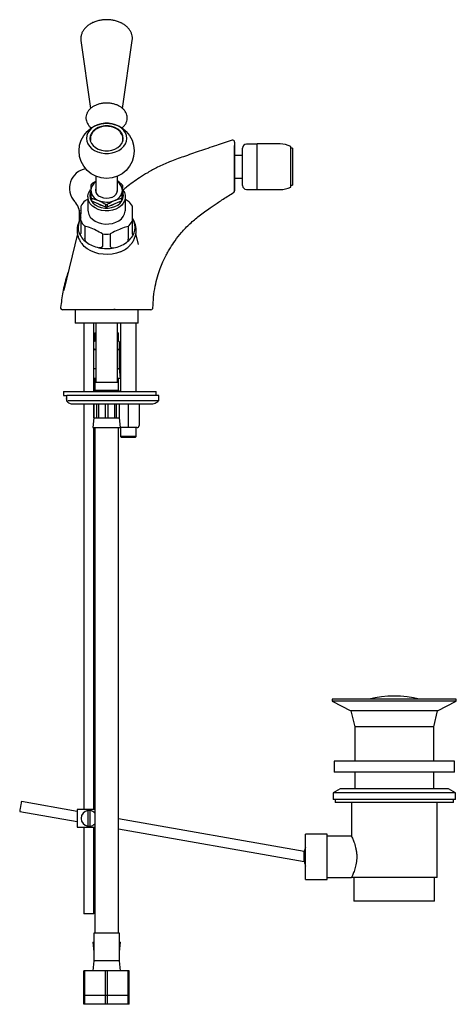
# Model space of a CAD drawing. Units: millimetres. Extents: x 794 to 1753, y 1217 to 2114.
# Drawn here: x 794 to 1016, y 1217 to 1717 of the extents above; entities that cross this region are included whole.
import ezdxf

# ---------------------------------------------------------------- set-up
doc = ezdxf.new("R2010")
doc.units = ezdxf.units.MM
doc.linetypes.add('SLD-Solid', pattern=[0])

msp = doc.modelspace()

# ---------------------------------------------------------------- linework, layer by layer
at = {"color": 7, "linetype": 'SLD-Solid', "lineweight": 25}
for p, q in [((831.18, 1715.15), (829.78, 1714.42)), ((845.86, 1714.66), (845.43, 1714.87)), ((824.98, 1705.91), (829.87, 1671.47)), ((846.16, 1671.48), (851.05, 1705.91)), ((848.5, 1666.33), (848.44, 1667.6)), ((829.77, 1656.12), (829.77, 1655.2)), ((829.78, 1655.8), (829.77, 1656.12)), ((829.78, 1654.9), (829.77, 1655.2)), ((846.24, 1656.57), (846.27, 1656.12)), ((846.27, 1655.2), (846.26, 1654.9)), ((846.27, 1655.2), (846.27, 1656.12)), ((914.52, 1653.45), (909.02, 1653.45)), ((926.07, 1653.55), (914.52, 1653.55)), ((914.52, 1632.81), (914.52, 1653.55)), ((903.02, 1629.95), (903.02, 1652.78)), ((907.02, 1632.45), (907.02, 1651.45)), ((931.57, 1633.84), (931.57, 1652.25)), ((932.42, 1651.32), (931.57, 1651.32)), ((932.42, 1651.32), (932.42, 1632.57)), ((907.02, 1647.7), (903.02, 1647.7)), ((832.57, 1634.43), (830.5, 1633.27)), ((832.57, 1637.12), (832.57, 1629.42)), ((843.47, 1629.42), (843.47, 1637.12)), ((843.47, 1634.82), (843.73, 1634.75)), ((845.64, 1633.14), (843.47, 1634.33)), ((843.73, 1634.75), (843.73, 1634.19)), ((844.37, 1634.32), (844.37, 1633.84)), ((844.37, 1634.32), (844.7, 1633.65)), ((903.02, 1636.2), (907.02, 1636.2)), ((931.57, 1631.65), (931.57, 1633.84)), ((830.06, 1632.72), (830.02, 1630.04)), ((845.97, 1625.17), (846.06, 1631.29)), ((845.97, 1626.45), (846.02, 1629.9)), ((846.05, 1630.73), (846.31, 1630.06)), ((846.06, 1632.58), (846.06, 1631.29)), ((909.02, 1630.45), (914.52, 1630.45)), ((914.52, 1630.35), (914.52, 1632.81)), ((914.52, 1630.35), (926.07, 1630.35)), ((931.57, 1632.57), (932.42, 1632.57)), ((828.52, 1626.63), (828.52, 1619.93)), ((829.97, 1626.59), (829.97, 1625.3)), ((830.39, 1626.03), (830.39, 1624.75)), ((830.39, 1626.03), (833.94, 1624.86)), ((830.39, 1624.75), (837.48, 1621.62)), ((838.34, 1621.62), (845.53, 1624.62)), ((845.53, 1625.91), (845.53, 1624.62)), ((845.97, 1626.45), (845.97, 1625.17)), ((847.52, 1619.93), (847.52, 1626.63)), ((847.52, 1625.44), (849.11, 1624.54)), ((824.05, 1618.91), (824.05, 1614.26)), ((837.48, 1622.91), (837.48, 1621.62)), ((838.34, 1622.9), (838.34, 1621.62)), ((851.07, 1621.95), (851.07, 1615.65)), ((824.96, 1614.44), (824.96, 1608.15)), ((850.96, 1614.22), (850.96, 1607.93)), ((826.92, 1611.85), (826.92, 1605.56)), ((848.92, 1611.67), (848.92, 1605.38)), ((823.21, 1607.91), (816.3, 1579.34)), ((835.86, 1607.92), (835.86, 1601.62)), ((839.86, 1607.88), (839.86, 1601.59)), ((854.19, 1602.65), (852.84, 1607.97)), ((854.23, 1602.44), (854.18, 1602.65)), ((816.32, 1579.33), (816.27, 1579.13)), ((822.02, 1569.45), (822.02, 1562.65)), ((833.07, 1569.53), (833.02, 1569.52)), ((854.02, 1562.65), (854.02, 1569.45)), ((854.02, 1562.65), (822.02, 1562.65)), ((826.47, 1562.65), (826.47, 1527.94)), ((831.57, 1528.09), (831.57, 1562.65)), ((832.52, 1562.65), (832.52, 1532.65)), ((843.52, 1532.65), (843.52, 1562.65)), ((845.02, 1562.65), (845.02, 1527.94)), ((853.02, 1527.94), (853.02, 1562.65)), ((832.02, 1557.65), (832.02, 1553.65)), ((832.02, 1557.65), (832.52, 1557.65)), ((832.02, 1553.65), (832.52, 1553.65)), ((843.52, 1557.65), (844.02, 1557.65)), ((843.52, 1553.65), (844.02, 1553.65)), ((844.02, 1553.65), (844.02, 1557.65)), ((832.52, 1549.15), (831.57, 1549.15)), ((844.47, 1549.15), (843.52, 1549.15)), ((844.47, 1549.15), (844.47, 1539.65)), ((844.52, 1539.65), (844.52, 1552.78)), ((831.56, 1539.65), (832.52, 1539.65)), ((843.52, 1539.65), (844.47, 1539.65)), ((844.47, 1539.65), (844.52, 1539.65)), ((845.02, 1534.65), (844.52, 1539.65)), ((831.57, 1534.65), (832.52, 1534.65)), ((832.02, 1534.65), (832.02, 1532.65)), ((843.52, 1534.65), (845.02, 1534.65)), ((844.02, 1532.65), (844.02, 1534.65)), ((832.02, 1532.65), (832.02, 1528.65)), ((832.02, 1532.65), (838.02, 1532.65)), ((832.02, 1528.65), (838.02, 1528.65)), ((838.02, 1532.65), (844.02, 1532.65)), ((838.02, 1528.65), (844.02, 1528.65)), ((844.02, 1528.65), (844.02, 1532.65)), ((816.09, 1527.94), (816.09, 1525.94)), ((816.09, 1527.94), (862.95, 1527.94)), ((816.09, 1525.94), (817.62, 1525.94)), ((817.62, 1525.94), (817.62, 1523.53)), ((817.62, 1525.94), (817.81, 1525.94)), ((864.59, 1525.94), (817.81, 1525.94)), ((862.95, 1527.94), (863.09, 1527.94)), ((863.09, 1525.94), (863.09, 1527.94)), ((864.59, 1523.65), (864.59, 1525.94)), ((826.47, 1521.64), (826.47, 1315.95)), ((831.52, 1521.64), (831.52, 1514.65)), ((831.56, 1514.65), (831.56, 1521.64)), ((832.93, 1521.64), (832.93, 1514.65)), ((833.98, 1514.65), (833.98, 1521.64)), ((837.27, 1521.64), (837.27, 1514.65)), ((838.76, 1514.65), (838.76, 1521.64)), ((842.06, 1521.64), (842.06, 1514.65)), ((843.11, 1514.65), (843.11, 1521.64)), ((844.47, 1521.64), (844.47, 1514.65)), ((844.52, 1514.65), (844.52, 1521.64)), ((849.02, 1521.64), (849.02, 1510.65)), ((854.52, 1521.64), (854.52, 1510.65)), ((831.52, 1514.65), (831.02, 1509.65)), ((831.52, 1514.65), (831.56, 1514.65)), ((831.56, 1514.65), (832.93, 1514.65)), ((832.93, 1514.65), (833.98, 1514.65)), ((833.98, 1514.65), (837.27, 1514.65)), ((837.27, 1514.65), (838.76, 1514.65)), ((838.76, 1514.65), (842.06, 1514.65)), ((842.06, 1514.65), (843.11, 1514.65)), ((843.11, 1514.65), (844.47, 1514.65)), ((844.47, 1514.65), (844.52, 1514.65)), ((845.02, 1509.65), (844.52, 1514.65)), ((831.02, 1509.65), (838.02, 1509.65)), ((831.57, 1315.95), (831.57, 1509.65)), ((832.02, 1509.65), (832.02, 1383.15)), ((838.02, 1509.65), (845.02, 1509.65)), ((844.02, 1383.15), (844.02, 1509.65)), ((845.02, 1509.65), (845.02, 1505.15)), ((849.02, 1509.65), (845.02, 1509.65)), ((849.02, 1510.65), (849.02, 1509.65)), ((853.52, 1509.65), (849.02, 1509.65)), ((853.02, 1505.15), (853.02, 1509.65)), ((845.02, 1505.15), (845.52, 1504.65)), ((853.02, 1505.15), (845.02, 1505.15)), ((852.52, 1504.65), (845.52, 1504.65)), ((852.52, 1504.65), (853.02, 1505.15)), ((832.02, 1383.15), (832.02, 1350.46)), ((844.02, 1350.46), (844.02, 1383.15)), ((952.57, 1371.95), (952.57, 1370.95)), ((1015.57, 1371.95), (952.57, 1371.95)), ((952.57, 1370.95), (962.07, 1365.95)), ((1015.57, 1370.95), (952.57, 1370.95)), ((1006.07, 1365.95), (1015.57, 1370.95)), ((1015.57, 1370.95), (1015.57, 1371.95)), ((962.07, 1365.95), (964.07, 1357.95)), ((1006.07, 1365.95), (962.07, 1365.95)), ((1004.07, 1357.95), (1006.07, 1365.95)), ((964.07, 1357.95), (964.07, 1340.45)), ((1004.07, 1357.95), (964.07, 1357.95)), ((1004.07, 1340.45), (1004.07, 1357.95)), ((832.02, 1350.46), (832.02, 1317.76)), ((844.02, 1317.76), (844.02, 1350.46)), ((953.57, 1340.45), (953.57, 1334.95)), ((1014.57, 1340.45), (953.57, 1340.45)), ((1014.57, 1334.95), (1014.57, 1340.45)), ((1014.57, 1334.95), (953.57, 1334.95)), ((964.07, 1334.95), (964.07, 1326.45)), ((1004.07, 1326.45), (1004.07, 1334.95)), ((956.57, 1326.45), (953.07, 1324.43)), ((953.07, 1324.43), (953.07, 1320.95)), ((1015.07, 1324.43), (953.07, 1324.43)), ((1011.57, 1326.45), (956.57, 1326.45)), ((1015.07, 1324.43), (1011.57, 1326.45)), ((1015.07, 1320.95), (1015.07, 1324.43)), ((823.07, 1314.94), (794.74, 1319.94)), ((1015.07, 1320.95), (953.07, 1320.95)), ((954.07, 1320.95), (954.07, 1319.45)), ((1014.07, 1319.45), (954.07, 1319.45)), ((962.32, 1319.45), (962.32, 1302.31)), ((1005.82, 1281.45), (1005.82, 1319.45)), ((1014.07, 1319.45), (1014.07, 1320.95)), ((793.87, 1315.01), (823.07, 1309.86)), ((832.02, 1315.95), (823.07, 1315.95)), ((823.07, 1315.95), (823.07, 1306.95)), ((828.47, 1315.4), (828.47, 1307.49)), ((829.67, 1307.49), (829.67, 1315.4)), ((832.02, 1317.76), (832.02, 1253.15)), ((844.02, 1253.15), (844.02, 1317.76)), ((938.38, 1294.61), (844.02, 1311.25)), ((823.07, 1306.95), (832.02, 1306.95)), ((826.47, 1306.95), (826.47, 1263.05)), ((831.57, 1263.05), (831.57, 1306.95)), ((844.02, 1306.17), (938.32, 1289.54)), ((950.07, 1303.45), (939.07, 1303.45)), ((939.07, 1291.95), (939.07, 1303.45)), ((950.07, 1291.95), (950.07, 1303.45)), ((962.39, 1302.45), (950.07, 1302.45)), ((939.07, 1280.45), (939.07, 1291.95)), ((950.07, 1280.45), (950.07, 1291.95)), ((939.07, 1280.45), (950.07, 1280.45)), ((950.07, 1281.45), (962.32, 1281.45)), ((1005.82, 1281.45), (962.32, 1281.45)), ((963.57, 1281.45), (963.57, 1269.45)), ((1004.57, 1269.45), (1004.57, 1281.45)), ((1004.57, 1269.45), (963.57, 1269.45)), ((826.51, 1263.05), (826.47, 1263.05)), ((831.57, 1263.05), (826.51, 1263.05)), ((831.02, 1248.65), (831.52, 1243.65)), ((831.02, 1248.65), (831.52, 1248.65)), ((831.52, 1253.15), (831.52, 1239.15)), ((844.52, 1253.15), (831.52, 1253.15)), ((844.52, 1239.15), (844.52, 1253.15)), ((844.52, 1243.65), (845.02, 1248.65)), ((844.52, 1248.65), (845.02, 1248.65)), ((831.52, 1239.15), (831.02, 1234.15)), ((844.52, 1239.15), (831.52, 1239.15)), ((845.02, 1234.15), (844.52, 1239.15)), ((826.52, 1221.65), (826.52, 1234.15)), ((827.02, 1234.15), (826.52, 1234.15)), ((827.02, 1221.65), (827.02, 1234.15)), ((837.52, 1234.15), (827.02, 1234.15)), ((837.52, 1221.65), (837.52, 1234.15)), ((838.52, 1234.15), (837.52, 1234.15)), ((838.52, 1221.65), (838.52, 1234.15)), ((849.02, 1234.15), (838.52, 1234.15)), ((849.02, 1221.65), (849.02, 1234.15)), ((849.52, 1234.15), (849.02, 1234.15)), ((849.52, 1221.65), (849.52, 1234.15)), ((826.52, 1217.15), (826.52, 1221.65)), ((827.02, 1221.65), (826.52, 1221.65)), ((827.02, 1217.15), (827.02, 1221.65)), ((837.52, 1221.65), (827.02, 1221.65)), ((837.52, 1217.15), (837.52, 1221.65)), ((838.52, 1221.65), (837.52, 1221.65)), ((838.52, 1217.15), (838.52, 1221.65)), ((849.02, 1221.65), (838.52, 1221.65)), ((849.02, 1217.15), (849.02, 1221.65)), ((849.52, 1221.65), (849.02, 1221.65)), ((849.52, 1217.15), (849.52, 1221.65)), ((827.02, 1217.15), (826.52, 1217.15)), ((837.52, 1217.15), (827.02, 1217.15)), ((838.52, 1217.15), (837.52, 1217.15)), ((849.02, 1217.15), (838.52, 1217.15)), ((849.52, 1217.15), (849.02, 1217.15))]:
    msp.add_line(p, q, dxfattribs=at)
at = {"color": 7, "linetype": 'SLD-Solid', "lineweight": 25, "flags": 128}
for points in [[(848.3, 1656.37), (848.12, 1657.78), (847.61, 1659.13), (846.76, 1660.4), (845.62, 1661.52), (844.21, 1662.47), (842.6, 1663.21), (840.83, 1663.72), (838.97, 1663.98), (837.07, 1663.98), (835.2, 1663.72), (833.43, 1663.21), (831.82, 1662.47), (830.42, 1661.52), (829.27, 1660.4), (828.43, 1659.13), (827.91, 1657.78), (827.73, 1656.37), (827.91, 1654.97), (828.43, 1653.61), (829.27, 1652.35), (830.42, 1651.23), (831.82, 1650.28), (833.43, 1649.53), (835.2, 1649.02), (837.07, 1648.76), (838.97, 1648.76), (840.83, 1649.02), (842.6, 1649.53), (844.21, 1650.28), (845.62, 1651.23), (846.76, 1652.35), (847.61, 1653.61), (848.12, 1654.97), (848.3, 1656.37)], [(829.54, 1656.37), (829.73, 1655.06), (830.27, 1653.81), (831.16, 1652.67), (832.35, 1651.69), (833.78, 1650.92), (835.4, 1650.38), (837.13, 1650.11), (838.9, 1650.11), (840.64, 1650.38), (842.25, 1650.92), (843.69, 1651.69), (844.87, 1652.67), (845.76, 1653.81), (846.31, 1655.06), (846.49, 1656.37), (846.31, 1657.68), (845.76, 1658.93), (844.87, 1660.07), (843.69, 1661.05), (842.25, 1661.83), (840.64, 1662.36), (838.9, 1662.64), (837.13, 1662.64), (835.4, 1662.36), (833.78, 1661.83), (832.35, 1661.05), (831.16, 1660.07), (830.27, 1658.93), (829.73, 1657.68), (829.54, 1656.37)], [(829.74, 1656.38), (829.73, 1656.34), (829.59, 1655.7)], [(846.44, 1655.7), (846.31, 1656.34), (846.25, 1656.53)], [(846.05, 1630.39), (846.3, 1630.09), (847.05, 1628.82), (847.45, 1627.47), (847.49, 1626.08), (847.16, 1624.72), (846.49, 1623.43), (845.49, 1622.27), (844.2, 1621.27), (842.67, 1620.47), (840.97, 1619.92), (839.15, 1619.62), (837.29, 1619.59), (835.45, 1619.83), (833.72, 1620.33), (832.15, 1621.07), (830.8, 1622.03), (829.74, 1623.17), (828.99, 1624.43), (828.58, 1625.78), (828.54, 1627.17), (828.87, 1628.53), (829.54, 1629.82), (829.82, 1630.19)], [(829.93, 1629.24), (829.72, 1628.68), (829.52, 1627.37), (829.68, 1626.05), (830.21, 1624.79), (831.08, 1623.64), (832.26, 1622.65), (833.68, 1621.86), (835.3, 1621.31), (837.03, 1621.02), (838.81, 1621.01), (840.55, 1621.27), (842.18, 1621.79), (843.63, 1622.55), (844.84, 1623.52), (845.74, 1624.66), (846.31, 1625.91), (846.52, 1627.22), (846.35, 1628.54), (846.03, 1629.39)], [(840.71, 1626.41), (839.38, 1626.01), (837.95, 1625.89), (836.53, 1626.04), (835.21, 1626.46), (834.08, 1627.12), (833.22, 1627.97), (832.69, 1628.96), (832.52, 1630.02), (832.57, 1630.52)], [(828.52, 1619.93), (828.58, 1619.09), (828.99, 1617.74), (829.74, 1616.47), (830.8, 1615.34), (832.15, 1614.38), (833.72, 1613.64), (835.45, 1613.14), (837.29, 1612.9), (839.15, 1612.92), (840.97, 1613.22), (842.67, 1613.78), (844.2, 1614.57), (845.49, 1615.57), (846.49, 1616.74), (847.16, 1618.03), (847.49, 1619.39), (847.52, 1619.93)], [(845.11, 1598.85), (843.05, 1598.14), (840.86, 1597.68), (838.61, 1597.48), (836.34, 1597.55), (834.11, 1597.87), (831.98, 1598.45), (830, 1599.27), (828.22, 1600.32), (826.67, 1601.55), (826.06, 1602.18)], [(794.74, 1319.94), (794.71, 1319.75), (794.61, 1319.21), (794.47, 1318.42), (794.31, 1317.47), (794.14, 1316.53), (794, 1315.73), (793.9, 1315.2), (793.87, 1315.01), (793.87, 1315.01)]]:
    msp.add_lwpolyline(points, dxfattribs=at)
at = {"color": 7, "linetype": 'SLD-Solid', "lineweight": 25}
msp.add_circle((838.02, 1650.02), 14, dxfattribs=at)
for centre, radius, start, end in [((902.02, 1654.46), 1, 0, 108.3721), ((909.02, 1651.45), 2, 90, 180), ((926.07, 1641.26), 12.28, 63.4029, 90), ((829.02, 1631.15), 9.9, 99.5357, 223.0187), ((835.42, 1629.73), 5.41, 121.8117, 176.6752), ((835.45, 1628.87), 6.62, 138.3892, 144.4667), ((840.5, 1629.67), 5.52, 2.4597, 57.5038), ((839.23, 1627.38), 8.64, 53.535, 58.6245), ((840.68, 1628.95), 6.49, 34.0384, 40.1964), ((835.87, 1630.4), 5.87, 183.4795, 250.7549), ((839.57, 1630.15), 3.92, 286.9886, 5.3835), ((840.07, 1630.46), 5.97, 288.193, 354.6629), ((902.02, 1629.8), 1, 304.682, 0), ((909.02, 1632.45), 2, 180, 270), ((926.07, 1642.63), 12.28, 270, 296.5971), ((814.47, 1617.58), 10, 359.4121, 43.0187), ((834.05, 1617.1), 10.31, 132.3012, 150.5546), ((835.35, 1630.22), 6.49, 214.0381, 220.1964), ((835.35, 1628.94), 6.49, 214.0381, 220.1964), ((837.64, 1629.99), 7.85, 235.9003, 256.57), ((838.02, 1634.42), 10.39, 246.8792, 292.1546), ((838.37, 1630.03), 7.89, 281.8681, 303.4855), ((840.58, 1630.3), 6.62, 318.3889, 324.467), ((840.58, 1629.02), 6.62, 318.3889, 324.467), ((842.14, 1617.22), 10.11, 27.8697, 46.3647), ((831.88, 1618.18), 7.86, 167.5791, 174.6975), ((838.02, 1635), 12.11, 267.4848, 271.5491), ((838.02, 1633.72), 12.11, 267.4856, 271.5483), ((831.66, 1611.23), 8.11, 159.6456, 198.6045), ((832.66, 1610.88), 9.17, 148.8607, 159.7623), ((826.47, 1617.45), 2, 179.4121, 220.9212), ((833.89, 1619.17), 10.11, 207.8696, 226.3647), ((841.98, 1619.29), 10.31, 312.3013, 330.5546), ((843.41, 1610.91), 9.13, 18.608, 32.8474), ((844.37, 1611.23), 8.11, 339.6456, 18.6045), ((833.84, 1612.19), 10.48, 199.7579, 234.4766), ((842.03, 1612.31), 10.68, 304.2914, 338.5644), ((837.21, 1616.65), 16.07, 233.9461, 258.5242), ((838.02, 1626.58), 18.79, 263.4067, 275.6271), ((838.73, 1616.87), 16.31, 280.5082, 304.8454), ((838.02, 1619.77), 19.28, 258.0038, 281.03), ((839.94, 1611.67), 13.82, 291.9576, 315.6777), ((815.62, 1570.45), 1, 173.1824, 270.0002), ((860.52, 1570.45), 1, 269.9994, 359.7789), ((832.52, 1552.78), 1, 120, 161.8051), ((843.52, 1552.78), 1, 0, 60), ((832.52, 1527.78), 1, 120, 170.8846), ((843.52, 1527.78), 1, 9.1154, 60), ((818.79, 1524.44), 1.3, 154.2515, 205.7485), ((864.09, 1523.65), 0.5, 313.6435, 359.9816), ((853.52, 1510.65), 1, 270, 0), ((984.07, 1317.38), 56.07, 76.7173, 103.2827), ((829.07, 1311.45), 4, 98.6269, 261.3731), ((829.07, 1311.45), 4, 81.3731, 98.6269), ((829.07, 1311.45), 4, 42.6158, 81.3731), ((829.07, 1311.45), 4, 278.6269, 317.3842), ((829.07, 1311.45), 4, 261.3731, 278.6269), ((949.85, 1291.95), 11.78, 156.2227, 167.0391), ((949.85, 1291.95), 11.78, 191.6296, 203.7773)]:
    msp.add_arc(centre, radius, start, end, dxfattribs=at)
for major_axis, start_param, end_param in [((6.38, -6.38), 2.775872, 3.22349), ((6.38, 6.38), 6.201288, 6.648906)]:
    msp.add_ellipse((838.02, 1542.9), major_axis=major_axis, ratio=0.198912, start_param=start_param, end_param=end_param, dxfattribs=at)
for points, knots in [([(830.92, 1715.04), (830.61, 1714.88), (829.72, 1714.44), (828.39, 1713.56), (827.07, 1712.34), (826.02, 1710.96), (825.3, 1709.47), (824.93, 1707.93), (824.85, 1706.74), (824.98, 1706.1), (825, 1705.96)], [0, 0, 0, 0, 0.0825462, 0.2339328, 0.3855748, 0.5355104, 0.6819624, 0.8239992, 0.9622181, 1, 1, 1, 1]), ([(850.98, 1705.66), (851.01, 1705.77), (851.17, 1706.38), (851.14, 1707.53), (850.88, 1709.03), (850.29, 1710.46), (849.43, 1711.79), (848.3, 1713), (846.92, 1714.08), (845.31, 1714.99), (843.53, 1715.71), (841.6, 1716.22), (839.59, 1716.5), (837.54, 1716.57), (835.49, 1716.4), (833.51, 1716), (831.99, 1715.51), (831.16, 1715.14), (830.92, 1715.04)], [0, 0, 0, 0, 0.014831, 0.080052, 0.144355, 0.208522, 0.273539, 0.340071, 0.408245, 0.477696, 0.547857, 0.618231, 0.688603, 0.758979, 0.82945, 0.900111, 0.971076, 1, 1, 1, 1]), ([(824.97, 1706.17), (824.96, 1706.1), (824.96, 1706), (824.99, 1705.9), (824.99, 1705.87)], [0, 0, 0, 0, 0.687775, 1, 1, 1, 1]), ([(848.52, 1666.74), (848.5, 1667.01), (848.47, 1667.72), (848.16, 1668.84), (847.52, 1670.06), (846.6, 1671.17), (845.43, 1672.15), (844.03, 1672.97), (842.43, 1673.62), (840.7, 1674.05), (838.9, 1674.27), (837.06, 1674.27), (835.25, 1674.04), (833.51, 1673.59), (831.91, 1672.93), (830.48, 1672.07), (829.28, 1671.02), (828.36, 1669.82), (827.75, 1668.52), (827.48, 1667.16), (827.54, 1665.82), (827.91, 1664.53), (828.59, 1663.33), (829.39, 1662.34), (830.07, 1661.82), (830.34, 1661.61)], [0, 0, 0, 0, 0.026265, 0.068948, 0.111794, 0.155438, 0.200111, 0.245606, 0.291537, 0.33758, 0.383616, 0.42966, 0.475776, 0.522015, 0.568448, 0.615099, 0.661829, 0.708223, 0.753712, 0.797923, 0.841055, 0.883753, 0.926644, 0.970372, 1, 1, 1, 1]), ([(827.53, 1667.15), (827.53, 1667.14), (827.51, 1667.01), (827.51, 1666.87), (827.52, 1666.74)], [0, 0, 0, 0, 0.009587, 1, 1, 1, 1]), ([(827.52, 1666.74), (827.52, 1666.47), (827.53, 1665.96), (827.69, 1665.46), (827.76, 1665.23)], [0, 0, 0, 0, 0.53111, 1, 1, 1, 1]), ([(845.78, 1661.66), (846.13, 1661.96), (846.89, 1662.59), (847.74, 1663.76), (848.3, 1665.04), (848.5, 1666.05), (848.51, 1666.6), (848.52, 1666.74)], [0, 0, 0, 0, 0.2179319, 0.4669222, 0.7108051, 0.929564, 1, 1, 1, 1]), ([(839.57, 1662.4), (839.29, 1662.43), (838.46, 1662.53), (837.08, 1662.51), (835.48, 1662.25), (833.98, 1661.75), (832.62, 1661.02), (831.48, 1660.1), (830.58, 1659.01), (830, 1657.8), (829.74, 1656.69), (829.8, 1656.02), (829.82, 1655.77)], [0, 0, 0, 0, 0.059176, 0.169006, 0.279108, 0.389451, 0.500069, 0.610775, 0.721046, 0.830087, 0.937271, 1, 1, 1, 1]), ([(846.21, 1656.61), (846.2, 1656.77), (846.18, 1657.35), (845.82, 1658.31), (845.14, 1659.44), (844.19, 1660.44), (843, 1661.28), (841.61, 1661.92), (840.43, 1662.26), (839.74, 1662.37), (839.57, 1662.4)], [0, 0, 0, 0, 0.05597, 0.201984, 0.348544, 0.496958, 0.647432, 0.799383, 0.952102, 1, 1, 1, 1]), ([(901.7, 1655.41), (899.04, 1654.53), (893.47, 1652.7), (885.28, 1649.9), (877.36, 1647.15), (870.23, 1644.66), (864.17, 1641.88), (859.08, 1639.13), (854.87, 1636.52), (851.31, 1634.05), (848.51, 1631.96), (846.92, 1630.58), (846.31, 1630.06)], [0, 0, 0, 0, 0.136802, 0.28658, 0.423298, 0.546496, 0.655386, 0.748873, 0.829386, 0.897172, 0.960563, 1, 1, 1, 1]), ([(903.02, 1654.46), (903.02, 1654.46), (903.02, 1654.46), (903.02, 1654.46), (903.02, 1654.45), (903.02, 1654.43), (903.02, 1654.4), (903.02, 1654.38), (903.02, 1654.36), (903.02, 1654.33), (903.02, 1654.3), (903.02, 1654.27), (903.02, 1654.25), (903.02, 1654.22), (903.02, 1654.2), (903.02, 1654.18), (903.02, 1654.15), (903.02, 1654.12), (903.02, 1654.09), (903.02, 1654.07), (903.02, 1654.05), (903.02, 1654.02), (903.02, 1654), (903.02, 1653.97), (903.02, 1653.94), (903.02, 1653.91), (903.02, 1653.89), (903.02, 1653.87), (903.02, 1653.84), (903.02, 1653.82), (903.02, 1653.8), (903.02, 1653.77), (903.02, 1653.74), (903.02, 1653.71), (903.02, 1653.69), (903.02, 1653.66), (903.02, 1653.64), (903.02, 1653.62), (903.02, 1653.59), (903.02, 1653.56), (903.02, 1653.53), (903.02, 1653.51), (903.02, 1653.48), (903.02, 1653.46), (903.02, 1653.44), (903.02, 1653.41), (903.02, 1653.38), (903.02, 1653.35), (903.02, 1653.33), (903.02, 1653.3), (903.02, 1653.28), (903.02, 1653.26), (903.02, 1653.23), (903.02, 1653.2), (903.02, 1653.17), (903.02, 1653.15), (903.02, 1653.13), (903.02, 1653.1), (903.02, 1653.08), (903.02, 1653.06), (903.02, 1653.03), (903.02, 1653), (903.02, 1652.97), (903.02, 1652.95), (903.02, 1652.92), (903.02, 1652.9), (903.02, 1652.87), (903.02, 1652.84), (903.02, 1652.82), (903.02, 1652.81)], [0, 0, 0, 0, 0.003265, 0.016629, 0.02331, 0.03667, 0.05003, 0.063391, 0.076751, 0.090111, 0.116831, 0.130192, 0.143552, 0.156912, 0.170272, 0.183633, 0.196993, 0.223713, 0.237073, 0.250434, 0.263794, 0.277154, 0.290514, 0.303874, 0.330595, 0.343955, 0.357315, 0.370676, 0.384036, 0.397396, 0.410756, 0.424116, 0.450837, 0.464197, 0.477557, 0.490917, 0.504278, 0.517638, 0.530998, 0.557718, 0.571079, 0.584439, 0.597799, 0.611159, 0.62452, 0.63788, 0.6646, 0.67796, 0.691321, 0.704681, 0.718041, 0.731401, 0.744761, 0.771482, 0.784842, 0.798202, 0.811562, 0.824923, 0.838283, 0.851643, 0.865003, 0.891724, 0.905084, 0.918444, 0.931804, 0.945165, 0.958525, 0.985245, 1, 1, 1, 1]), ([(903.02, 1652.81), (903.02, 1648.55), (903.02, 1642.15), (903.02, 1635.39), (903.02, 1632.82), (903.02, 1632.25), (903.02, 1631.95), (903.02, 1631.68), (903.02, 1631.3), (903.02, 1631.21), (903.02, 1630.82), (903.02, 1630.36), (903.02, 1629.89), (903.02, 1629.84), (903.02, 1629.82)], [0, 0, 0, 0, 0.353905, 0.530858, 0.560427, 0.568192, 0.577383, 0.586542, 0.595701, 0.635877, 0.671426, 0.740503, 0.878736, 1, 1, 1, 1]), ([(830.02, 1630.04), (830.01, 1629.86), (830, 1628.81), (829.98, 1627.6), (829.97, 1626.59)], [0, 0, 0, 0, 0.172252, 1, 1, 1, 1]), ([(846.02, 1629.9), (846.02, 1630.08), (846.03, 1631.1), (846.05, 1631.91), (846.06, 1632.58)], [0, 0, 0, 0, 0.172251, 1, 1, 1, 1]), ([(861.56, 1570.43), (861.62, 1572.24), (861.74, 1575.92), (862.6, 1581.2), (863.78, 1586.02), (865.14, 1590.12), (866.53, 1593.54), (867.84, 1596.32), (869.11, 1598.71), (870.68, 1601.4), (872.92, 1604.76), (876.17, 1608.88), (880.21, 1613.12), (885.12, 1617.28), (889.35, 1620.22), (892.63, 1622.5), (894.81, 1623.97), (897.23, 1625.58), (899.84, 1627.27), (901.68, 1628.41), (902.59, 1628.98)], [0, 0, 0, 0, 0.072348, 0.146759, 0.212531, 0.269896, 0.318953, 0.359712, 0.392408, 0.426935, 0.483681, 0.553088, 0.63592, 0.716786, 0.809093, 0.841347, 0.875967, 0.913939, 0.95721, 1, 1, 1, 1]), ([(827.12, 1624.72), (827.57, 1625), (828.04, 1625.28), (828.51, 1625.5), (828.52, 1625.51)], [0, 0, 0, 0, 0.988063, 1, 1, 1, 1]), ([(833.94, 1624.86), (834.14, 1624.76), (835.34, 1624.22), (836.51, 1623.51), (837.48, 1622.91)], [0, 0, 0, 0, 0.172251, 1, 1, 1, 1]), ([(838.34, 1622.9), (839.08, 1623.35), (840.27, 1624.05), (841.48, 1624.59), (841.94, 1624.79)], [0, 0, 0, 0, 0.625884, 1, 1, 1, 1]), ([(841.94, 1624.79), (842.84, 1625.13), (844.05, 1625.58), (845.23, 1625.84), (845.53, 1625.91)], [0, 0, 0, 0, 0.743771, 1, 1, 1, 1]), ([(824.96, 1614.44), (824.97, 1615.51), (825, 1617.66), (825.04, 1620.22), (825.07, 1621.59), (825.08, 1622.17)], [0, 0, 0, 0, 0.359272, 0.727446, 1, 1, 1, 1]), ([(851.07, 1621.95), (851.06, 1621.17), (851.03, 1619.61), (850.99, 1616.94), (850.97, 1615.03), (850.96, 1614.22)], [0, 0, 0, 0, 0.359272, 0.727446, 1, 1, 1, 1]), ([(824.89, 1615.73), (824.76, 1615.55), (824.25, 1614.84), (823.65, 1613.45), (823.13, 1611.62), (822.96, 1609.76), (823.12, 1607.93), (823.58, 1606.16), (824.34, 1604.49), (825.18, 1603.15), (825.85, 1602.45), (826.09, 1602.19)], [0, 0, 0, 0, 0.043959, 0.176466, 0.305876, 0.432589, 0.557453, 0.681386, 0.805379, 0.930514, 1, 1, 1, 1]), ([(824.06, 1614.06), (824.14, 1614.24), (824.25, 1614.52), (824.54, 1614.91), (824.8, 1615.18), (824.91, 1615.37), (824.96, 1615.45)], [0, 0, 0, 0, 0.420694, 0.626855, 0.834808, 1, 1, 1, 1]), ([(849.77, 1602.01), (850.12, 1602.38), (850.93, 1603.25), (851.87, 1604.81), (852.61, 1606.61), (852.99, 1608.46), (853.05, 1610.31), (852.8, 1612.13), (852.22, 1613.86), (851.63, 1615.11), (851.17, 1615.72), (851.07, 1615.84)], [0, 0, 0, 0, 0.099476, 0.23055, 0.358681, 0.483863, 0.606655, 0.727982, 0.848669, 0.969786, 1, 1, 1, 1]), ([(851.18, 1615.25), (851.23, 1615.16), (851.34, 1614.96), (851.6, 1614.68), (851.88, 1614.29), (851.99, 1614.01), (852.06, 1613.82)], [0, 0, 0, 0, 0.175218, 0.380671, 0.584358, 1, 1, 1, 1]), ([(823.98, 1608.65), (824.05, 1608.46), (824.15, 1608.18), (824.44, 1607.92), (824.69, 1607.88), (824.88, 1607.96), (824.92, 1608.03), (824.95, 1608.07)], [0, 0, 0, 0, 0.355158, 0.529203, 0.70476, 0.858704, 1, 1, 1, 1]), ([(824.96, 1608.15), (824.96, 1608.12), (824.95, 1608.09), (824.95, 1608.07), (824.95, 1608.07)], [0, 0, 0, 0, 0.838207, 1, 1, 1, 1]), ([(835.86, 1607.92), (834.8, 1608.53), (832.64, 1609.77), (829.62, 1611.05), (827.72, 1611.61), (826.92, 1611.85)], [0, 0, 0, 0, 0.359272, 0.727446, 1, 1, 1, 1]), ([(848.92, 1611.67), (848.49, 1611.55), (847.03, 1611.17), (844.45, 1610.25), (841.84, 1609.01), (840.32, 1608.14), (839.86, 1607.88)], [0, 0, 0, 0, 0.142751, 0.48988, 0.845741, 1, 1, 1, 1]), ([(850.97, 1607.85), (850.99, 1607.81), (851.04, 1607.74), (851.24, 1607.66), (851.49, 1607.7), (851.78, 1607.95), (851.9, 1608.23), (851.97, 1608.41)], [0, 0, 0, 0, 0.141298, 0.295241, 0.470798, 0.644843, 1, 1, 1, 1]), ([(826.94, 1605.44), (826.93, 1605.47), (826.92, 1605.52), (826.92, 1605.55), (826.92, 1605.56)], [0, 0, 0, 0, 0.838144, 1, 1, 1, 1]), ([(826.94, 1605.44), (826.96, 1605.35), (827, 1605.15), (827.02, 1604.8), (827.08, 1604.44), (827.3, 1604.02), (827.57, 1603.81), (827.75, 1603.66)], [0, 0, 0, 0, 0.141295, 0.295239, 0.470797, 0.644842, 1, 1, 1, 1]), ([(848.9, 1605.25), (848.88, 1605.16), (848.83, 1604.97), (848.81, 1604.62), (848.74, 1604.25), (848.51, 1603.84), (848.23, 1603.63), (848.05, 1603.49)], [0, 0, 0, 0, 0.141297, 0.295241, 0.470798, 0.644842, 1, 1, 1, 1]), ([(848.92, 1605.38), (848.91, 1605.34), (848.91, 1605.3), (848.9, 1605.26), (848.9, 1605.25)], [0, 0, 0, 0, 0.838225, 1, 1, 1, 1]), ([(850.97, 1607.85), (850.96, 1607.87), (850.96, 1607.89), (850.96, 1607.93), (850.96, 1607.93)], [0, 0, 0, 0, 0.838165, 1, 1, 1, 1]), ([(835.83, 1601.52), (835.78, 1601.46), (835.69, 1601.33), (835.48, 1601.08), (835.16, 1600.87), (834.64, 1600.79), (834.26, 1600.86), (834.01, 1600.91)], [0, 0, 0, 0, 0.141296, 0.29524, 0.470797, 0.644842, 1, 1, 1, 1]), ([(835.86, 1601.62), (835.85, 1601.59), (835.85, 1601.56), (835.83, 1601.53), (835.83, 1601.52)], [0, 0, 0, 0, 0.838203, 1, 1, 1, 1]), ([(839.89, 1601.49), (839.88, 1601.52), (839.86, 1601.55), (839.86, 1601.58), (839.86, 1601.59)], [0, 0, 0, 0, 0.8381537, 1, 1, 1, 1]), ([(839.89, 1601.49), (839.93, 1601.42), (840.03, 1601.29), (840.24, 1601.04), (840.55, 1600.83), (841.07, 1600.73), (841.45, 1600.8), (841.71, 1600.84)], [0, 0, 0, 0, 0.141297, 0.29524, 0.470797, 0.644843, 1, 1, 1, 1]), ([(818.67, 1589.14), (818.35, 1588.23), (817.13, 1584.73), (815.68, 1578.52), (815, 1573.18), (814.66, 1570.56)], [0, 0, 0, 0, 0.1517086, 0.5832122, 1, 1, 1, 1]), ([(826.65, 1569.45), (826.13, 1569.45), (824.57, 1569.45), (822.23, 1569.45), (819.82, 1569.45), (817.9, 1569.45), (816.52, 1569.45), (815.72, 1569.45), (815.69, 1569.45), (815.68, 1569.45)], [0, 0, 0, 0, 0.077884, 0.236236, 0.394654, 0.552867, 0.71108, 0.875224, 1, 1, 1, 1]), ([(845.58, 1569.45), (844.97, 1569.45), (844.34, 1569.45), (843.08, 1569.45), (842.45, 1569.45), (840.54, 1569.45), (839.25, 1569.45), (837.3, 1569.45), (836.64, 1569.45), (835.35, 1569.45), (834.71, 1569.45), (832.8, 1569.45), (831.55, 1569.45), (830.33, 1569.45)], [0, 0, 0, 0, 0.125, 0.125, 0.25, 0.25, 0.5, 0.5, 0.625, 0.625, 0.75, 0.75, 1, 1, 1, 1]), ([(842.43, 1569.58), (842.36, 1569.56), (842.22, 1569.52), (841.57, 1569.48), (840.98, 1569.45), (840.88, 1569.45)], [0, 0, 0, 0, 0.41575, 0.902625, 1, 1, 1, 1]), ([(860.45, 1569.45), (860.45, 1569.45), (860.46, 1569.45), (859.73, 1569.45), (858.4, 1569.45), (856.46, 1569.45), (854.1, 1569.45), (851.44, 1569.45), (849.46, 1569.45), (848.46, 1569.45)], [0, 0, 0, 0, 0.101234, 0.256312, 0.411392, 0.566563, 0.721741, 0.859122, 1, 1, 1, 1]), ([(817.62, 1523.53), (817.62, 1523.52), (817.61, 1523.44), (817.66, 1523.27), (817.79, 1523), (818.01, 1522.73), (818.25, 1522.58), (818.33, 1522.52)], [0, 0, 0, 0, 0.0199008, 0.18538, 0.4098968, 0.7975467, 1, 1, 1, 1]), ([(864.36, 1523.29), (864.3, 1523.29), (864.17, 1523.29), (863.15, 1523.29), (861.44, 1523.29), (859.11, 1523.29), (856.21, 1523.29), (852.86, 1523.29), (849.1, 1523.29), (845.11, 1523.29), (840.93, 1523.29), (836.74, 1523.29), (832.6, 1523.29), (828.69, 1523.29), (825.06, 1523.29), (822.1, 1523.29), (819.85, 1523.29), (818.81, 1523.29), (818.35, 1523.29)], [0, 0, 0, 0, 0.050233, 0.117031, 0.181947, 0.248746, 0.313661, 0.38046, 0.445376, 0.512174, 0.57709, 0.643889, 0.708805, 0.775603, 0.840519, 0.907318, 0.95893, 1, 1, 1, 1]), ([(860.33, 1521.64), (860.73, 1521.66), (861.51, 1521.71), (862.97, 1522.15), (863.86, 1522.84), (864.44, 1523.29)], [0, 0, 0, 0, 0.262384, 0.519691, 1, 1, 1, 1]), ([(818.36, 1522.5), (818.47, 1522.43), (819.12, 1521.99), (820.04, 1521.67), (820.85, 1521.65), (821.03, 1521.64)], [0, 0, 0, 0, 0.132375, 0.805277, 1, 1, 1, 1]), ([(821.03, 1521.64), (821.51, 1521.64), (822.56, 1521.64), (824.82, 1521.64), (827.53, 1521.64), (830.46, 1521.64), (833.38, 1521.64), (836.08, 1521.64), (838.52, 1521.64), (840.95, 1521.64), (843.65, 1521.64), (846.77, 1521.64), (850.11, 1521.64), (853.41, 1521.64), (856.33, 1521.64), (858.56, 1521.64), (860, 1521.64), (860.22, 1521.64), (860.33, 1521.64)], [0, 0, 0, 0, 0.055678, 0.121594, 0.186645, 0.248701, 0.305781, 0.35626, 0.398956, 0.439042, 0.488332, 0.546882, 0.613831, 0.687602, 0.765895, 0.845913, 0.92478, 1, 1, 1, 1]), ([(962.39, 1302.31), (962.37, 1302.34), (962.33, 1302.42), (962.8, 1301.45), (963.59, 1299.57), (964.36, 1297.23), (964.81, 1294.98), (964.99, 1293.37), (965.06, 1291.25), (964.82, 1288.64), (964.07, 1285.67), (963.31, 1283.66), (962.79, 1282.45), (962.42, 1281.64), (962.36, 1281.52), (962.32, 1281.45)], [0, 0, 0, 0, 0.048742, 0.144159, 0.243872, 0.352909, 0.407741, 0.464542, 0.500038, 0.598502, 0.696663, 0.802357, 0.857728, 0.91493, 1, 1, 1, 1]), ([(938.32, 1289.58), (938.32, 1289.57), (938.32, 1289.55), (938.32, 1289.81), (938.33, 1290.33), (938.33, 1291.05), (938.34, 1291.89), (938.35, 1292.76), (938.36, 1293.56), (938.37, 1294.18), (938.38, 1294.55), (938.38, 1294.58), (938.38, 1294.59)], [0, 0, 0, 0, 0.051308, 0.156546, 0.262245, 0.369187, 0.47758, 0.586988, 0.696524, 0.80528, 0.912726, 1, 1, 1, 1])]:
    msp.add_open_spline(points, degree=3, knots=knots, dxfattribs=at)
for points in [[(830.33, 1569.45), (829.05, 1569.45), (827.83, 1569.45), (826.65, 1569.45)], [(848.46, 1569.45), (847.53, 1569.45), (846.57, 1569.45), (845.58, 1569.45)]]:
    msp.add_open_spline(points, degree=3, dxfattribs=at)

doc.saveas('drawing.dxf')
